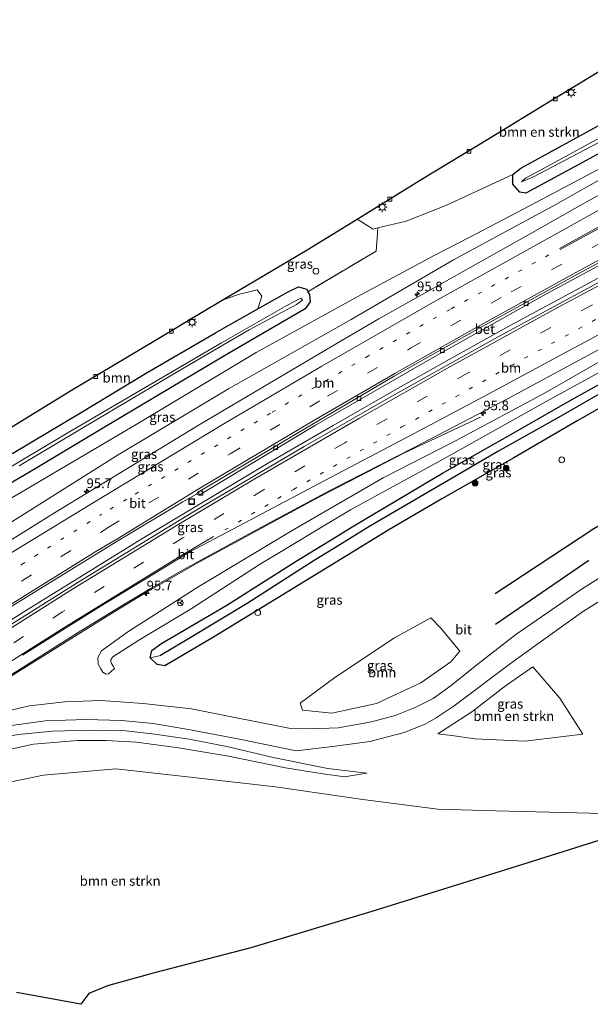
# Model space of a CAD drawing. Units: metres. Extents: x 110000 to 120007, y 406248 to 412503.
# Drawn here: x 113453 to 113601, y 408631 to 408887 of the extents above; entities that cross this region are included whole.
import ezdxf
from ezdxf.enums import TextEntityAlignment as Align

# ---------------------------------------------------------------- set-up
doc = ezdxf.new("R2010")
doc.units = ezdxf.units.M
for name, pattern in [('IE-TERREINAFSCHEIDING', [10, 8, -2]), ('VW-1-3_STREEP', [4, 1, -3]), ('VW-3-9_STREEP', [12, 3, -9])]:
    doc.linetypes.add(name, pattern=pattern)
doc.layers.get('0').update_dxf_attribs({"lineweight": 25})
for name, color, linetype, lineweight in [('B-ME-AL-OVERIG-S-B1', 7, 'Continuous', 18), ('B-ME-AM-KILOMETR-S-B1', 7, 'Continuous', 18), ('B-ME-BV-GELEIDECONSTRUCTIE-GELEIDERAIL-L-B1', 213, 'BV-GELEIDERAIL', 18), ('B-ME-GR-BOMENRIJ-L-B1', 10, 'Continuous', 25), ('B-ME-GR-BOMENSTRUIKEN-GV-B6', 93, 'Continuous', 18), ('B-ME-GR-BOOM-GV-B6', 93, 'Continuous', 18), ('B-ME-GR-BOOM-S-B1', 93, 'Continuous', 18), ('B-ME-GW-INSTEEKWATERGANG-L-B1', 10, 'Continuous', 25), ('B-ME-GW-KRUINLIJN-L-B1', 93, 'Continuous', 18), ('B-ME-GW-TEENLIJN-L-B1', 93, 'Continuous', 18), ('B-ME-GW-WATERGANG-GREPPEL-L-B1', 10, 'Continuous', 25), ('B-ME-IE-GRASLAND-GV-B6', 93, 'Continuous', 18), ('B-ME-IE-HULPGEOMETRIE-L-B1', 53, 'Continuous', 18), ('B-ME-IE-INRICHTINGSELEMENT-S-B1', 253, 'Continuous', 18), ('B-ME-IE-MEUBILAIR_WEGMEUBILAIR-LICHTMAST-S-B1', 8, 'Continuous', 18), ('B-ME-IE-TERREINAFSCHEIDING-RASTERHEKWERK-L-B1', 8, 'IE-TERREINAFSCHEIDING', 18), ('B-ME-KG-KADASTRAAL-OPNAMEDTMGRENS-L-B1', 10, 'Continuous', 25), ('B-ME-OG-WATER-GV-B6', 153, 'Continuous', 18), ('B-ME-VH-VERH_SOORT-BETON-OVERIG-GV-B6', 8, 'IE-TERREINAFSCHEIDING-NATUURLIJK-HOUTWAL', 18), ('B-ME-VH-VERH_SOORT-BITUMEN-GV-B6', 8, 'IE-TERREINAFSCHEIDING-NATUURLIJK-HOUTWAL', 18), ('B-ME-VV-KOLK-S-B1', 8, 'Continuous', 18), ('B-ME-VW-MARKERING-13STREEP-045-L-B1', 255, 'VW-1-3_STREEP', 18), ('B-ME-VW-MARKERING-39STREEP-015-L-B1', 255, 'VW-3-9_STREEP', 18), ('B-ME-VW-MARKERING-STREEP-015-L-B1', 7, 'Continuous', 18), ('B-ME-VW-MEUBILAIR_WEGMEUBILAIR-RONA-S-B1', 8, 'Continuous', 18)]:
    doc.layers.add(name, color=color, linetype=linetype, lineweight=lineweight)
doc.styles.add('NLCS-ISO', font='NLCS-ISO.TTF')
doc.linetypes.add('BV-GELEIDERAIL', pattern='A,10,-3,[108,NLCS.SHX,S=1,R=0,X=0,Y=0],-3', length=16)
doc.linetypes.add('IE-TERREINAFSCHEIDING-NATUURLIJK-HOUTWAL', pattern='A,7,-1.5,[67,NLCS.SHX,S=0.75,R=45,X=0,Y=0],-1.5,7,-1.5,[70,NLCS.SHX,S=0.75,R=0,X=0,Y=0],-1.5', length=20)

# ---------------------------------------------------------------- blocks, each defined once
blk = doc.blocks.new('dtb')
blk.add_circle((0, 0), 0.75)
blk = doc.blocks.new('put')
for p, q in [((0.75, 0.75), (-0.75, 0.75)), ((-0.75, 0.75), (-0.75, -0.75)), ((0.75, -0.75), (0.75, 0.75)), ((-0.75, -0.75), (0.75, -0.75))]:
    blk.add_line(p, q)
blk.add_lwpolyline([(-0.625, 0.625), (0.625, 0.625), (0.625, -0.625), (-0.625, -0.625)], close=True)
blk = doc.blocks.new('wegwijzer')
for q in [(-0.53, -0.53), (0, 0.75), (0.53, -0.53)]:
    blk.add_line((0, 0), q)
blk.add_circle((0, 0), 0.75)
blk = doc.blocks.new('boom')
blk.add_hatch(color=256).paths.add_polyline_path([(-0.75, 0, 1), (0.75, 0, 1)])
blk.add_circle((0, 0), 0.75)
blk = doc.blocks.new('hecto')
for p, q in [((0, 0.625), (-0.625, 0)), ((0, -0.625), (0, 0.625)), ((-0.625, 0), (0.625, 0)), ((0.625, 0), (0, -0.625))]:
    blk.add_line(p, q)
blk = doc.blocks.new('kolk')
blk.add_lwpolyline([(-0.5, -0.5), (0.5, -0.5), (0.5, 0.5), (-0.5, 0.5)], close=True)
blk = doc.blocks.new('lantaarnpaal')
for p, q in [((-0.75, 0), (-1.25, 0)), ((-0.88, 0.88), (-0.53, 0.53)), ((0, 0.75), (0, 1.25)), ((0.53, 0.53), (0.88, 0.88)), ((0.75, 0), (1.25, 0)), ((-0.53, -0.53), (-0.88, -0.88)), ((0, -0.75), (0, -1.25)), ((0.53, -0.53), (0.88, -0.88))]:
    blk.add_line(p, q)
blk.add_circle((0, 0), 0.75)

msp = doc.modelspace()

# ---------------------------------------------------------------- linework, layer by layer
at = {"layer": 'B-ME-BV-GELEIDECONSTRUCTIE-GELEIDERAIL-L-B1'}
for points in [[(113335.01, 408657.61, 5.22), (113340.07, 408660.78, 5.18), (113352.69, 408668.65, 5.25), (113363.79, 408675.6, 5.25), (113370.9, 408680.52, 5.22), (113394.45, 408695.39, 5.26), (113426.1, 408715.4, 5.19), (113454.17, 408733.12, 5.11), (113484.84, 408752.12, 4.86), (113517.91, 408771.93, 4.55), (113534.52, 408781.53, 4.38), (113551.41, 408791.2, 4.2), (113566.07, 408799.41, 4.07), (113580.51, 408807.42, 3.94), (113613.34, 408825.12, 3.65), (113632.02, 408834.99, 3.49), (113651.18, 408844.86, 3.35)], [(113397.94, 408682.93, 5.01), (113424.95, 408700.03, 5), (113452.04, 408717.18, 4.96), (113475.75, 408732.04, 4.86), (113485.98, 408738.26, 4.78), (113499.79, 408746.11, 4.65), (113513.95, 408753.82, 4.48), (113529.49, 408762.18, 4.29), (113552.83, 408774.32, 4.01), (113572.8, 408783.7, 2.91)]]:
    msp.add_polyline3d(points, dxfattribs=at)
at = {"layer": 'B-ME-GR-BOMENRIJ-L-B1'}
msp.add_line((113576.72, 408729.96, 2.08), (113600.9, 408746.58, 2.15), dxfattribs=at)
msp.add_polyline3d([(113683.43, 408791.18, 2.04), (113649.95, 408779.37, 2.03), (113623.04, 408766.74, 2.1), (113602.22, 408754.66, 2.2), (113576.63, 408737.82, 1.97)], dxfattribs=at)
at = {"layer": 'B-ME-GR-BOMENSTRUIKEN-GV-B6'}
for points in [[(113625.95, 408886.85, 1.93), (113632.84, 408875.38, 1.69), (113626.86, 408872.09, 1.71), (113600.52, 408857.77, 1.78), (113583.28, 408848.31, 1.75), (113581.18, 408846.69, 1.82), (113563.76, 408838.61, 1.9), (113553.45, 408834.57, 1.91), (113546.1, 408832.79, 1.87), (113544.92, 408832.51, 1.86), (113540.74, 408835.1, 1.91), (113557.34, 408845.34, 2.01), (113575.12, 408856.1, 1.93), (113590.95, 408865.76, 1.94), (113605.99, 408874.86, 1.9), (113621.85, 408884.36, 1.93), (113625.95, 408886.85, 1.93)], [(113599.33, 408701.4, 2.07), (113584.33, 408699.56, 2.09), (113571.35, 408700.16, 2.08), (113565.36, 408700.98, 2.1), (113561.68, 408701.48, 2.11), (113564.14, 408703.05, 2.1), (113570.83, 408707.32, 2.09), (113578.94, 408713.67, 2.15), (113586.42, 408718.89, 2.22), (113593.38, 408710.71, 2.25), (113599.33, 408701.4, 2.07)], [(113441.96, 408687.21, 1.77), (113459.24, 408690.76, 1.92), (113478.06, 408692.38, 1.9), (113495.87, 408690.4, 1.88), (113519.51, 408687.73, 1.91), (113542.21, 408684.38, 1.9), (113561.67, 408681.89, 1.9), (113576.79, 408681.5, 1.89), (113608.29, 408680.7, 1.87), (113605.2, 408674.29, 1.95), (113584.79, 408667.89, 1.98), (113569.56, 408663.11, 1.99), (113544.58, 408655.35, 2.07), (113513.15, 408645.86, 2.1), (113487.75, 408639.28, 1.91), (113475.89, 408636.04, 1.82), (113470.99, 408634.07, 1.83), (113468.98, 408631.23, 1.84), (113452.27, 408634.3, 0.84)]]:
    msp.add_polyline3d(points, dxfattribs=at)
at = {"layer": 'B-ME-GR-BOOM-GV-B6'}
for points in [[(113443.75, 408769.95, 1.63), (113442.32, 408770.69, 1.74), (113441.55, 408772.49, 1.83), (113441.49, 408775.38, 1.85), (113466.49, 408790.68, 1.81), (113488.33, 408803.64, 1.84), (113500.72, 408811.07, 1.81), (113505.67, 408814.04, 1.79), (113509.94, 408815.47, 1.93), (113514.75, 408816.69, 1.81), (113515.96, 408815.04, 1.75), (113514.96, 408811.78, 1.63), (113506.81, 408807.2, 1.56), (113503.96, 408805.55, 1.57), (113486.18, 408795.29, 1.64), (113468.86, 408784.78, 1.54), (113451.29, 408774.32, 1.52), (113443.75, 408769.95, 1.63)], [(113550.43, 408726.41, 1.89), (113559.84, 408731.58, 1.95), (113562.52, 408728.92, 2), (113567.4, 408722.94, 2.1), (113565.07, 408720.12, 2.08), (113557.28, 408714.73, 1.91), (113545.75, 408709.32, 1.89), (113534.19, 408706.82, 1.91), (113526.57, 408707.57, 1.87), (113525.94, 408709.42, 1.84), (113534.92, 408716.05, 1.81), (113550.43, 408726.41, 1.89)]]:
    msp.add_polyline3d(points, dxfattribs=at)
at = {"layer": 'B-ME-GW-INSTEEKWATERGANG-L-B1'}
for points in [[(113636.12, 408869.92, 1.55), (113618.27, 408860.16, 1.51), (113599.3, 408849.8, 1.62), (113584.58, 408841.8, 1.74), (113582.99, 408842.07, 1.73), (113581.16, 408844.14, 1.81), (113581.18, 408846.69, 1.82), (113583.28, 408848.31, 1.75), (113600.52, 408857.77, 1.78), (113626.86, 408872.09, 1.71), (113632.84, 408875.38, 1.69)], [(113527.96, 408816.24, 1.36), (113528.34, 408815.55, 1.32), (113528.57, 408813.59, 1.29), (113527.27, 408811.76, 1.32), (113510.86, 408802.31, 1.41), (113507.16, 408800.11, 1.42), (113492.46, 408791.34, 1.48), (113474.43, 408780.63, 1.61), (113457.55, 408770.52, 1.58), (113435.51, 408757.59, 1.51)], [(113514.96, 408811.78, 1.63), (113522.61, 408816.09, 1.53), (113525.47, 408817.49, 1.49), (113527.63, 408816.86, 1.41), (113527.96, 408816.24, 1.36)], [(113451.29, 408774.32, 1.52), (113468.86, 408784.78, 1.54), (113486.18, 408795.29, 1.64), (113503.96, 408805.55, 1.57), (113506.81, 408807.2, 1.56), (113514.96, 408811.78, 1.63)], [(113611.73, 408790.59, 2.04), (113598.07, 408782.79, 2.11), (113581.48, 408773.11, 2.15), (113567.15, 408764.95, 2.17), (113562.73, 408762.44, 2.09), (113549, 408754.44, 1.92), (113537.95, 408747.67, 1.86), (113524.1, 408739.19, 1.79), (113503.38, 408726.51, 1.71), (113490.73, 408719.13, 1.72), (113488.79, 408719.43, 1.56), (113486.92, 408721.16, 1.42), (113487.38, 408723.09, 1.4), (113489.71, 408724.86, 1.31), (113506.86, 408734.85, 1.15), (113524.93, 408746.27, 1.26), (113535.11, 408752.5, 1.23), (113539.46, 408755.17, 1.22), (113562.93, 408769.15, 1.27), (113581.24, 408779.51, 1.21), (113596.12, 408788.03, 1.15), (113613.42, 408797.62, 1.14)]]:
    msp.add_polyline3d(points, dxfattribs=at)
at = {"layer": 'B-ME-GW-KRUINLIJN-L-B1'}
for points in [[(113333.44, 408681.18, 4.29), (113334.24, 408681.65, 4.27), (113335.35, 408682.68, 4.26), (113353.05, 408694.45, 4.06), (113376.15, 408709, 4.06), (113396.03, 408722.13, 3.87), (113421.63, 408738.38, 3.72), (113448.69, 408755.04, 3.54), (113478.23, 408773.59, 3.36), (113507.32, 408791.06, 3.39), (113539.18, 408809.05, 3.25), (113565.74, 408824.51, 3.05), (113592.33, 408838.91, 2.85), (113615.44, 408851.91, 2.6), (113639.15, 408864.88, 2.51)], [(113477.7, 408718.43, 2.36), (113476.11, 408717.02, 3.23), (113475.51, 408716.98, 3.29), (113474.69, 408717.47, 3.41), (113474.13, 408718.3, 3.52), (113473.49, 408719.53, 3.64), (113473.38, 408721.31, 3.71), (113474.32, 408723.03, 3.75), (113481.2, 408727.93, 3.76), (113499.57, 408739.7, 3.66), (113523.88, 408754.26, 3.48), (113547.47, 408767.9, 3.24), (113566.25, 408777.48, 2.89), (113589.59, 408789.97, 2.73), (113610.29, 408801.84, 2.57), (113629.28, 408811.35, 2.36), (113648.67, 408821.56, 2.32), (113661.19, 408828.19, 2.2)], [(113354.56, 408647.7, 4.19), (113354.89, 408647.91, 4), (113363.96, 408653.52, 3.92), (113382.83, 408665.66, 3.84), (113398.84, 408675.8, 3.81), (113413.33, 408685.3, 3.81), (113423.45, 408691.83, 3.76), (113430.05, 408695.43, 3.74), (113436.79, 408697.79, 3.69), (113443.23, 408699.54, 3.66), (113452.69, 408701.29, 3.63), (113461.62, 408702.18, 3.47), (113470.96, 408702.39, 3.34), (113480.63, 408702.19, 3.28), (113488.2, 408701.4, 3.12), (113497.12, 408700.05, 2.85), (113506.9, 408698.14, 2.63), (113518.95, 408695.33, 2.35), (113533.12, 408692.47, 2.15), (113543.26, 408691.24, 1.91)]]:
    msp.add_polyline3d(points, dxfattribs=at)
at = {"layer": 'B-ME-GW-TEENLIJN-L-B1'}
for points in [[(113331.96, 408690.11, 0.86), (113334.06, 408691.39, 1.1), (113338.12, 408693.22, 1.15), (113343.6, 408697.16, 1.12), (113344.08, 408697.48, 1.05), (113362.17, 408709.75, 1.29), (113388.61, 408726.2, 1.52), (113422.03, 408745.67, 1.75), (113454.86, 408764.93, 1.94), (113483.8, 408782.02, 1.84), (113514.49, 408800.41, 1.71), (113540.94, 408814.97, 1.82), (113560.57, 408825.54, 1.88), (113569.8, 408830.32, 2.11), (113585.86, 408838.74, 1.97), (113604.62, 408848.69, 1.81), (113622.84, 408858.68, 1.76), (113637.89, 408866.97, 1.86)], [(113662.51, 408826, 1.49), (113641.45, 408815.66, 1.47), (113617.68, 408802.99, 1.38), (113589.88, 408787.75, 1.45), (113563.07, 408772.76, 1.53), (113539.04, 408759.64, 1.61), (113515.34, 408745.38, 1.65), (113497.65, 408733.92, 1.51), (113484.06, 408725.78, 1.81), (113478.2, 408722.06, 2.19), (113477.28, 408721.45, 2.25), (113476.74, 408720.77, 2.27), (113476.74, 408720.23, 2.3), (113476.94, 408719.72, 2.32), (113477.32, 408719.04, 2.35), (113477.7, 408718.43, 2.36)], [(113543.26, 408691.24, 1.91), (113537.46, 408690.29, 1.73), (113531.3, 408691.17, 1.7), (113522.11, 408692.61, 1.74), (113507.35, 408695.62, 1.8), (113494.36, 408697.84, 1.88), (113483.39, 408699.29, 1.93), (113475.49, 408699.7, 1.91), (113468.06, 408699.72, 1.93), (113456.67, 408698.75, 1.85), (113448.35, 408696.98, 1.76), (113440.61, 408695.05, 1.63), (113433.05, 408692.3, 1.46), (113426.61, 408688.97, 1.37), (113414.53, 408680.8, 1.17), (113398.66, 408669.41, 1.04), (113381.42, 408657.4, 0.91), (113361.08, 408643.05, 1.2), (113360.74, 408642.81, 1.21)]]:
    msp.add_polyline3d(points, dxfattribs=at)
at = {"layer": 'B-ME-GW-WATERGANG-GREPPEL-L-B1'}
msp.add_polyline3d([(113666.45, 408819.45, 0.08), (113661.2, 408817.43, 0.1), (113646.82, 408811.17, -0.01), (113635.58, 408806.32, 0.04), (113624.8, 408801.22, 0.11), (113614.67, 408795.85, 0.15), (113606.12, 408791.09, 0.27), (113593.65, 408783.96, 0.27), (113577.27, 408774.73, 0.05), (113560.22, 408764.8, 0.09), (113543.79, 408755.19, -0.01), (113536.25, 408750.56, 0), (113529.53, 408746.43, 0.02), (113512.2, 408735.33, -0.04), (113497.32, 408726.37, -0.09), (113489.67, 408721.77, 0.1)], dxfattribs=at)
at = {"layer": 'B-ME-IE-GRASLAND-GV-B6'}
for points in [[(113636.12, 408869.92, 1.55), (113618.27, 408860.16, 1.51), (113599.3, 408849.8, 1.62), (113584.58, 408841.8, 1.74), (113582.99, 408842.07, 1.73), (113581.16, 408844.14, 1.81), (113581.18, 408846.69, 1.82), (113583.28, 408848.31, 1.75), (113600.52, 408857.77, 1.78), (113626.86, 408872.09, 1.71), (113632.84, 408875.38, 1.69), (113634.39, 408872.8, -0.18), (113629.89, 408870.25, -0.19), (113608.58, 408858.78, -0.12), (113589.19, 408848.23, -0.1), (113584.45, 408845.67, -0.08), (113583.41, 408844.72, -0.02), (113586.35, 408845.93, -0.13), (113606.81, 408856.74, -0.15), (113623.7, 408866.05, -0.18), (113634.83, 408872.06, -0.18), (113636.12, 408869.92, 1.55)], [(113435.51, 408757.59, 1.51), (113457.55, 408770.52, 1.58), (113474.43, 408780.63, 1.61), (113492.46, 408791.34, 1.48), (113507.16, 408800.11, 1.42), (113510.86, 408802.31, 1.41), (113527.27, 408811.76, 1.32), (113528.57, 408813.59, 1.29), (113528.34, 408815.55, 1.32), (113527.96, 408816.24, 1.36), (113528.37, 408816.5, 1.75), (113545.65, 408826.73, 1.75), (113545.94, 408830.15, 1.88), (113546.1, 408832.79, 1.87), (113553.45, 408834.57, 1.91), (113563.76, 408838.61, 1.9), (113581.18, 408846.69, 1.82), (113581.16, 408844.14, 1.81), (113582.99, 408842.07, 1.73), (113584.58, 408841.8, 1.74), (113599.3, 408849.8, 1.62), (113618.27, 408860.16, 1.51), (113636.12, 408869.92, 1.55), (113637.89, 408866.97, 1.86)], [(113422.03, 408745.67, 1.75), (113454.86, 408764.93, 1.94), (113483.8, 408782.02, 1.84), (113514.49, 408800.41, 1.71), (113540.94, 408814.97, 1.82), (113560.57, 408825.54, 1.88), (113569.8, 408830.32, 2.11), (113585.86, 408838.74, 1.97), (113604.62, 408848.69, 1.81), (113622.84, 408858.68, 1.76), (113637.89, 408866.97, 1.86), (113639.15, 408864.88, 2.51)], [(113637.89, 408866.97, 1.86), (113622.84, 408858.68, 1.76), (113604.62, 408848.69, 1.81), (113585.86, 408838.74, 1.97), (113569.8, 408830.32, 2.11), (113560.57, 408825.54, 1.88), (113540.94, 408814.97, 1.82), (113514.49, 408800.41, 1.71), (113483.8, 408782.02, 1.84), (113454.86, 408764.93, 1.94), (113422.03, 408745.67, 1.75)], [(113448.69, 408755.04, 3.54), (113478.23, 408773.59, 3.36), (113507.32, 408791.06, 3.39), (113539.18, 408809.05, 3.25), (113565.74, 408824.51, 3.05), (113592.33, 408838.91, 2.85), (113615.44, 408851.91, 2.6), (113639.15, 408864.88, 2.51), (113640.65, 408861.73, 2.68), (113599.87, 408839.27, 2.93), (113585.7, 408831.26, 3.04), (113546.41, 408809.2, 3.39), (113536.55, 408803.51, 3.46), (113499.7, 408781.7, 3.6), (113462.09, 408758.8, 3.69), (113431.4, 408739.74, 3.94)], [(113639.15, 408864.88, 2.51), (113615.44, 408851.91, 2.6), (113592.33, 408838.91, 2.85), (113565.74, 408824.51, 3.05), (113539.18, 408809.05, 3.25), (113507.32, 408791.06, 3.39), (113478.23, 408773.59, 3.36), (113448.69, 408755.04, 3.54)], [(113446.73, 408731.98, 4.11), (113455.11, 408737.1, 3.99), (113478.12, 408751.26, 3.81), (113495.41, 408761.68, 3.66), (113498.97, 408763.7, 3.56), (113499.68, 408763.43, 3.55), (113502.59, 408765.17, 3.54), (113529.88, 408781.6, 3.26), (113559.69, 408798.72, 2.87), (113589.01, 408815.2, 2.58), (113613.83, 408828.61, 2.43), (113632.79, 408838.51, 2.29), (113649.76, 408847.22, 2.21), (113651.77, 408843.86, 2.6)], [(113651.77, 408843.86, 2.6), (113637.27, 408836.48, 2.86), (113616.27, 408825.55, 2.99), (113577.23, 408804.4, 3.29), (113549.94, 408789.16, 3.49), (113527, 408776.04, 3.79), (113497.64, 408758.74, 4.14), (113468.42, 408740.89, 4.29), (113436.81, 408721.09, 4.53)], [(113546.1, 408832.79, 1.87), (113545.94, 408830.15, 1.88), (113545.65, 408826.73, 1.75), (113528.37, 408816.5, 1.75), (113527.96, 408816.24, 1.36), (113527.63, 408816.86, 1.41), (113525.47, 408817.49, 1.49), (113522.61, 408816.09, 1.53), (113514.96, 408811.78, 1.63), (113515.96, 408815.04, 1.75), (113514.75, 408816.69, 1.81), (113509.94, 408815.47, 1.93), (113505.67, 408814.04, 1.79), (113527.78, 408827.11, 1.78), (113540.74, 408835.1, 1.91), (113544.92, 408832.51, 1.86), (113546.1, 408832.79, 1.87)], [(113528.34, 408815.55, 1.32), (113528.57, 408813.59, 1.29), (113527.27, 408811.76, 1.32), (113510.86, 408802.31, 1.41), (113507.16, 408800.11, 1.42), (113492.46, 408791.34, 1.48), (113474.43, 408780.63, 1.61), (113457.55, 408770.52, 1.58), (113435.51, 408757.59, 1.51)], [(113451.29, 408774.32, 1.52), (113468.86, 408784.78, 1.54), (113486.18, 408795.29, 1.64), (113503.96, 408805.55, 1.57), (113506.81, 408807.2, 1.56), (113514.96, 408811.78, 1.63), (113522.61, 408816.09, 1.53), (113525.47, 408817.49, 1.49), (113527.63, 408816.86, 1.41), (113527.96, 408816.24, 1.36), (113528.34, 408815.55, 1.32)], [(113452.93, 408771.05, -0.47), (113473.5, 408783.28, -0.47), (113494.15, 408795.52, -0.47), (113505.86, 408802.33, -0.47), (113512.71, 408806.33, -0.47), (113524.99, 408812.94, -0.47), (113526.5, 408814, -0.47), (113526.11, 408814.54, -0.47), (113522.51, 408812.68, -0.47), (113505.47, 408802.98, -0.47), (113465.41, 408779.48, -0.47), (113447.08, 408768.62, -0.47)], [(113445.12, 408713.18, 4.23), (113468.99, 408728.17, 4.16), (113480.57, 408735.3, 4.1), (113486.97, 408739.1, 4.02), (113495.38, 408743.91, 3.95), (113513.42, 408753.79, 3.78), (113533.85, 408764.7, 3.53), (113555.18, 408775.63, 3.22), (113566.01, 408781.27, 3.09), (113579.79, 408788.44, 3.01), (113599.57, 408799.11, 2.82), (113622.06, 408811.14, 2.65)], [(113617.68, 408802.99, 1.38), (113589.88, 408787.75, 1.45), (113563.07, 408772.76, 1.53), (113539.04, 408759.64, 1.61), (113515.34, 408745.38, 1.65), (113497.65, 408733.92, 1.51), (113484.06, 408725.78, 1.81), (113478.2, 408722.06, 2.19), (113477.28, 408721.45, 2.25), (113476.74, 408720.77, 2.27), (113476.74, 408720.23, 2.3), (113476.94, 408719.72, 2.32), (113477.32, 408719.04, 2.35), (113477.7, 408718.43, 2.36), (113476.11, 408717.02, 3.23), (113475.51, 408716.98, 3.29), (113474.69, 408717.47, 3.41), (113474.13, 408718.3, 3.52), (113473.49, 408719.53, 3.64), (113473.38, 408721.31, 3.71), (113474.32, 408723.03, 3.75), (113481.2, 408727.93, 3.76), (113499.57, 408739.7, 3.66), (113523.88, 408754.26, 3.48), (113547.47, 408767.9, 3.24), (113566.25, 408777.48, 2.89), (113589.59, 408789.97, 2.73), (113610.29, 408801.84, 2.57)], [(113474.69, 408717.47, 3.41), (113475.51, 408716.98, 3.29), (113476.11, 408717.02, 3.23), (113477.7, 408718.43, 2.36), (113477.32, 408719.04, 2.35), (113476.94, 408719.72, 2.32), (113476.74, 408720.23, 2.3), (113476.74, 408720.77, 2.27), (113477.28, 408721.45, 2.25), (113478.2, 408722.06, 2.19), (113484.06, 408725.78, 1.81), (113497.65, 408733.92, 1.51), (113515.34, 408745.38, 1.65), (113539.04, 408759.64, 1.61), (113563.07, 408772.76, 1.53), (113589.88, 408787.75, 1.45), (113617.68, 408802.99, 1.38)], [(113610.29, 408801.84, 2.57), (113589.59, 408789.97, 2.73), (113566.25, 408777.48, 2.89), (113547.47, 408767.9, 3.24), (113523.88, 408754.26, 3.48), (113499.57, 408739.7, 3.66), (113481.2, 408727.93, 3.76), (113474.32, 408723.03, 3.75), (113473.38, 408721.31, 3.71), (113473.49, 408719.53, 3.64), (113474.13, 408718.3, 3.52), (113474.69, 408717.47, 3.41)], [(113606.12, 408791.09, 0.27), (113593.65, 408783.96, 0.27), (113577.27, 408774.73, 0.05), (113560.22, 408764.8, 0.09), (113543.79, 408755.19, -0.01), (113536.25, 408750.56, 0), (113529.53, 408746.43, 0.02), (113512.2, 408735.33, -0.04), (113497.32, 408726.37, -0.09), (113489.67, 408721.77, 0.1), (113486.92, 408721.16, 1.42), (113487.38, 408723.09, 1.4), (113489.71, 408724.86, 1.31), (113506.86, 408734.85, 1.15), (113524.93, 408746.27, 1.26), (113535.11, 408752.5, 1.23), (113539.46, 408755.17, 1.22), (113562.93, 408769.15, 1.27), (113581.24, 408779.51, 1.21), (113596.12, 408788.03, 1.15), (113613.42, 408797.62, 1.14)], [(113613.42, 408797.62, 1.14), (113596.12, 408788.03, 1.15), (113581.24, 408779.51, 1.21), (113562.93, 408769.15, 1.27), (113539.46, 408755.17, 1.22), (113535.11, 408752.5, 1.23), (113524.93, 408746.27, 1.26), (113506.86, 408734.85, 1.15), (113489.71, 408724.86, 1.31), (113487.38, 408723.09, 1.4), (113486.92, 408721.16, 1.42), (113488.79, 408719.43, 1.56), (113490.73, 408719.13, 1.72), (113503.38, 408726.51, 1.71), (113524.1, 408739.19, 1.79), (113537.95, 408747.67, 1.86), (113549, 408754.44, 1.92), (113562.73, 408762.44, 2.09), (113567.15, 408764.95, 2.17), (113581.48, 408773.11, 2.15), (113598.07, 408782.79, 2.11), (113611.73, 408790.59, 2.04)], [(113611.73, 408790.59, 2.04), (113598.07, 408782.79, 2.11), (113581.48, 408773.11, 2.15), (113567.15, 408764.95, 2.17), (113562.73, 408762.44, 2.09), (113549, 408754.44, 1.92), (113537.95, 408747.67, 1.86), (113524.1, 408739.19, 1.79), (113503.38, 408726.51, 1.71), (113490.73, 408719.13, 1.72), (113488.79, 408719.43, 1.56), (113486.92, 408721.16, 1.42), (113489.67, 408721.77, 0.1), (113497.32, 408726.37, -0.09), (113512.2, 408735.33, -0.04), (113529.53, 408746.43, 0.02), (113536.25, 408750.56, 0), (113543.79, 408755.19, -0.01), (113560.22, 408764.8, 0.09), (113577.27, 408774.73, 0.05), (113593.65, 408783.96, 0.27), (113606.12, 408791.09, 0.27)], [(113610.54, 408746.3, 2.15), (113599.2, 408739.07, 2.17), (113581.97, 408727.22, 2.2), (113571.87, 408719.34, 2.23), (113565.14, 408713.99, 2.19), (113560.47, 408710.64, 2.17), (113555.82, 408708.28, 2.15), (113550.65, 408706.21, 2.17), (113544.46, 408704.56, 2.28), (113535.84, 408703.03, 2.43), (113528.73, 408702.72, 2.53), (113523.38, 408702.82, 2.62), (113508.13, 408705.9, 2.99), (113497.7, 408707.94, 3.25), (113485.17, 408709.37, 3.44), (113474.22, 408710.07, 3.62), (113464.8, 408709.76, 3.76), (113455.65, 408708.68, 3.85), (113445.93, 408706.5, 3.92)], [(113449.03, 408703.36, 3.84), (113459.67, 408704.82, 3.72), (113470.26, 408705.2, 3.67), (113479.57, 408704.89, 3.54), (113487.73, 408704.13, 3.36), (113496.96, 408702.61, 3.16), (113510.2, 408700.11, 2.87), (113524.87, 408697.08, 2.52), (113535, 408698.21, 2.41), (113544.07, 408699.49, 2.35), (113552.94, 408701.81, 2.23), (113558.38, 408704, 2.19), (113561.3, 408705.57, 2.2), (113565.97, 408708.71, 2.23), (113580.55, 408719.7, 2.28), (113590.16, 408726.64, 2.14), (113599.31, 408733.13, 2.2), (113614.26, 408742.58, 2.21)], [(113534.92, 408716.05, 1.81), (113525.94, 408709.42, 1.84), (113526.57, 408707.57, 1.87), (113534.19, 408706.82, 1.91), (113545.75, 408709.32, 1.89), (113557.28, 408714.73, 1.91), (113565.07, 408720.12, 2.08), (113567.4, 408722.94, 2.1), (113562.52, 408728.92, 2), (113559.84, 408731.58, 1.95), (113550.43, 408726.41, 1.89), (113534.92, 408716.05, 1.81)], [(113599.33, 408701.4, 2.07), (113593.38, 408710.71, 2.25), (113586.42, 408718.89, 2.22), (113578.94, 408713.67, 2.15), (113570.83, 408707.32, 2.09), (113564.14, 408703.05, 2.1), (113561.68, 408701.48, 2.11), (113565.36, 408700.98, 2.1), (113571.35, 408700.16, 2.08), (113584.33, 408699.56, 2.09), (113599.33, 408701.4, 2.07)], [(113452.69, 408701.29, 3.63), (113461.62, 408702.18, 3.47), (113470.96, 408702.39, 3.34), (113480.63, 408702.19, 3.28), (113488.2, 408701.4, 3.12), (113497.12, 408700.05, 2.85), (113506.9, 408698.14, 2.63), (113518.95, 408695.33, 2.35), (113533.12, 408692.47, 2.15), (113543.26, 408691.24, 1.91), (113537.46, 408690.29, 1.73), (113531.3, 408691.17, 1.7), (113522.11, 408692.61, 1.74), (113507.35, 408695.62, 1.8), (113494.36, 408697.84, 1.88), (113483.39, 408699.29, 1.93), (113475.49, 408699.7, 1.91), (113468.06, 408699.72, 1.93), (113456.67, 408698.75, 1.85), (113448.35, 408696.98, 1.76)], [(113448.35, 408696.98, 1.76), (113456.67, 408698.75, 1.85), (113468.06, 408699.72, 1.93), (113475.49, 408699.7, 1.91), (113483.39, 408699.29, 1.93), (113494.36, 408697.84, 1.88), (113507.35, 408695.62, 1.8), (113522.11, 408692.61, 1.74), (113531.3, 408691.17, 1.7), (113537.46, 408690.29, 1.73), (113543.26, 408691.24, 1.91), (113533.12, 408692.47, 2.15), (113518.95, 408695.33, 2.35), (113506.9, 408698.14, 2.63), (113497.12, 408700.05, 2.85), (113488.2, 408701.4, 3.12), (113480.63, 408702.19, 3.28), (113470.96, 408702.39, 3.34), (113461.62, 408702.18, 3.47), (113452.69, 408701.29, 3.63)], [(113608.29, 408680.7, 1.87), (113576.79, 408681.5, 1.89), (113561.67, 408681.89, 1.9), (113542.21, 408684.38, 1.9), (113519.51, 408687.73, 1.91), (113495.87, 408690.4, 1.88), (113478.06, 408692.38, 1.9), (113459.24, 408690.76, 1.92), (113441.96, 408687.21, 1.77)]]:
    msp.add_polyline3d(points, dxfattribs=at)
at = {"layer": 'B-ME-IE-HULPGEOMETRIE-L-B1'}
msp.add_line((113486.92, 408721.16, 1.42), (113489.67, 408721.77, 0.1), dxfattribs=at)
at = {"layer": 'B-ME-IE-TERREINAFSCHEIDING-RASTERHEKWERK-L-B1'}
for p, q in [((113546.1, 408832.79, 1.87), (113545.94, 408830.15, 1.88)), ((113528.37, 408816.5, 1.75), (113527.96, 408816.24, 1.36))]:
    msp.add_line(p, q, dxfattribs=at)
msp.add_polyline3d([(113545.94, 408830.15, 1.88), (113545.65, 408826.73, 1.75), (113528.37, 408816.5, 1.75)], dxfattribs=at)
at = {"layer": 'B-ME-KG-KADASTRAAL-OPNAMEDTMGRENS-L-B1'}
for points in [[(113441.49, 408775.38, 1.85), (113466.49, 408790.68, 1.81), (113488.33, 408803.64, 1.84), (113500.72, 408811.07, 1.81), (113505.67, 408814.04, 1.79), (113527.78, 408827.11, 1.78), (113540.74, 408835.1, 1.91), (113557.34, 408845.34, 2.01), (113575.12, 408856.1, 1.93), (113590.95, 408865.76, 1.94), (113605.99, 408874.86, 1.9), (113621.85, 408884.36, 1.93), (113625.95, 408886.85, 1.93)], [(113605.2, 408674.29, 1.95), (113584.79, 408667.89, 1.98), (113569.56, 408663.11, 1.99), (113544.58, 408655.35, 2.07), (113513.15, 408645.86, 2.1), (113487.75, 408639.28, 1.91), (113475.89, 408636.04, 1.82), (113470.99, 408634.07, 1.83), (113468.98, 408631.23, 1.84), (113452.27, 408634.3, 0.84)]]:
    msp.add_polyline3d(points, dxfattribs=at)
at = {"layer": 'B-ME-OG-WATER-GV-B6'}
for points in [[(113634.83, 408872.06, -0.18), (113623.7, 408866.05, -0.18), (113606.81, 408856.74, -0.15), (113586.35, 408845.93, -0.13), (113583.41, 408844.72, -0.02), (113584.45, 408845.67, -0.08), (113589.19, 408848.23, -0.1), (113608.58, 408858.78, -0.12), (113629.89, 408870.25, -0.19), (113634.39, 408872.8, -0.18), (113634.83, 408872.06, -0.18)], [(113505.47, 408802.98, -0.47), (113522.51, 408812.68, -0.47), (113526.11, 408814.54, -0.47), (113526.5, 408814, -0.47), (113524.99, 408812.94, -0.47), (113512.71, 408806.33, -0.47), (113505.86, 408802.33, -0.47), (113494.15, 408795.52, -0.47), (113473.5, 408783.28, -0.47), (113452.93, 408771.05, -0.47)], [(113447.08, 408768.62, -0.47), (113465.41, 408779.48, -0.47), (113505.47, 408802.98, -0.47)]]:
    msp.add_polyline3d(points, dxfattribs=at)
at = {"layer": 'B-ME-VH-VERH_SOORT-BETON-OVERIG-GV-B6'}
msp.add_polyline3d([(113649.34, 408847.91, 2.23), (113649.76, 408847.22, 2.21), (113632.79, 408838.51, 2.29), (113613.83, 408828.61, 2.43), (113589.01, 408815.2, 2.58), (113559.69, 408798.72, 2.87), (113529.88, 408781.6, 3.26), (113502.59, 408765.17, 3.54), (113499.68, 408763.43, 3.55), (113498.97, 408763.7, 3.56), (113499.42, 408764.19, 3.52), (113527.38, 408780.83, 3.35), (113550.38, 408794.27, 3.08), (113572.61, 408806.86, 2.82), (113597.96, 408820.76, 2.57), (113625.05, 408835.3, 2.39), (113643.81, 408845.04, 2.24), (113649.34, 408847.91, 2.23)], dxfattribs=at)
at = {"layer": 'B-ME-VH-VERH_SOORT-BITUMEN-GV-B6'}
for points in [[(113431.4, 408739.74, 3.94), (113462.09, 408758.8, 3.69), (113499.7, 408781.7, 3.6), (113536.55, 408803.51, 3.46), (113546.41, 408809.2, 3.39), (113585.7, 408831.26, 3.04), (113599.87, 408839.27, 2.93), (113640.65, 408861.73, 2.68)], [(113625.05, 408835.3, 2.39), (113597.96, 408820.76, 2.57), (113572.61, 408806.86, 2.82), (113550.38, 408794.27, 3.08), (113527.38, 408780.83, 3.35), (113499.42, 408764.19, 3.52), (113498.97, 408763.7, 3.56), (113495.41, 408761.68, 3.66), (113478.58, 408751.54, 3.81), (113478.12, 408751.26, 3.81), (113455.11, 408737.1, 3.99), (113446.73, 408731.98, 4.11)], [(113436.81, 408721.09, 4.53), (113468.42, 408740.89, 4.29), (113497.64, 408758.74, 4.14), (113527, 408776.04, 3.79), (113549.94, 408789.16, 3.49), (113577.23, 408804.4, 3.29), (113616.27, 408825.55, 2.99)], [(113622.06, 408811.14, 2.65), (113599.57, 408799.11, 2.82), (113579.79, 408788.44, 3.01), (113566.01, 408781.27, 3.09), (113555.18, 408775.63, 3.22), (113533.85, 408764.7, 3.53), (113513.42, 408753.79, 3.78), (113495.38, 408743.91, 3.95), (113486.97, 408739.1, 4.02), (113480.57, 408735.3, 4.1), (113468.99, 408728.17, 4.16), (113445.12, 408713.18, 4.23)], [(113691.98, 408776.95, 2.02), (113681.41, 408773.57, 2.02), (113665.76, 408767.84, 2.02), (113655.22, 408763.62, 2.06), (113641.21, 408757.16, 2.16), (113629.57, 408751.21, 2.15), (113614.26, 408742.58, 2.21), (113599.31, 408733.13, 2.2), (113590.16, 408726.64, 2.14), (113580.55, 408719.7, 2.28), (113565.97, 408708.71, 2.23), (113561.3, 408705.57, 2.2), (113558.38, 408704, 2.19), (113552.94, 408701.81, 2.23), (113544.07, 408699.49, 2.35), (113535, 408698.21, 2.41), (113524.87, 408697.08, 2.52), (113510.2, 408700.11, 2.87), (113496.96, 408702.61, 3.16), (113487.73, 408704.13, 3.36), (113479.57, 408704.89, 3.54), (113470.26, 408705.2, 3.67), (113459.67, 408704.82, 3.72), (113449.03, 408703.36, 3.84)], [(113445.93, 408706.5, 3.92), (113455.65, 408708.68, 3.85), (113464.8, 408709.76, 3.76), (113474.22, 408710.07, 3.62), (113485.17, 408709.37, 3.44), (113497.7, 408707.94, 3.25), (113508.13, 408705.9, 2.99), (113523.38, 408702.82, 2.62), (113528.73, 408702.72, 2.53), (113535.84, 408703.03, 2.43), (113544.46, 408704.56, 2.28), (113550.65, 408706.21, 2.17), (113555.82, 408708.28, 2.15), (113560.47, 408710.64, 2.17), (113565.14, 408713.99, 2.19), (113571.87, 408719.34, 2.23), (113581.97, 408727.22, 2.2), (113599.2, 408739.07, 2.17), (113610.54, 408746.3, 2.15)]]:
    msp.add_polyline3d(points, dxfattribs=at)
at = {"layer": 'B-ME-VW-MARKERING-13STREEP-045-L-B1'}
for points in [[(113506.39, 408754.38, 3.88), (113524.2, 408764.91, 3.67), (113552.38, 408781.13, 3.38), (113580.72, 408797.04, 3.09), (113609.22, 408812.55, 2.82), (113634.39, 408825.8, 2.69), (113655.97, 408836.88, 2.52)], [(113590.54, 408825.8, 2.85), (113564.87, 408811.64, 3.09), (113543.66, 408799.57, 3.29), (113518.25, 408784.71, 3.49), (113480.86, 408762.36, 3.72), (113474.36, 408758.44, 3.77)], [(113320.2, 408661.35, 4.51), (113350.71, 408680.64, 4.49), (113364.42, 408689.3, 4.46), (113388.86, 408704.76, 4.36), (113409.43, 408717.79, 4.25), (113429.57, 408730.44, 4.12), (113453.54, 408745.41, 3.91), (113474.36, 408758.44, 3.77)]]:
    msp.add_polyline3d(points, dxfattribs=at)
at = {"layer": 'B-ME-VW-MARKERING-39STREEP-015-L-B1'}
for points in [[(113476.35, 408755.18, 3.83), (113507.77, 408774.15, 3.55), (113533.05, 408789.1, 3.32), (113554.62, 408801.55, 3.12), (113580.74, 408816.17, 2.87), (113606.15, 408830.05, 2.64), (113628.16, 408841.76, 2.51), (113647.15, 408851.56, 2.37)], [(113654, 408840.16, 2.68), (113644.8, 408835.46, 2.68), (113623.07, 408824.15, 2.82), (113601.56, 408812.69, 3.02), (113569.39, 408795.06, 3.24), (113537.55, 408777.04, 3.59), (113516.45, 408764.79, 3.85), (113495.46, 408752.31, 4.07), (113464.22, 408733.11, 4.3), (113443.59, 408720.06, 4.4), (113412.73, 408700.47, 4.43), (113392.09, 408687.42, 4.43), (113361.04, 408667.79, 4.41), (113337.76, 408653.08, 4.43)], [(113331.16, 408663.96, 4.5), (113351.97, 408677.13, 4.53), (113382.37, 408696.39, 4.43), (113412.89, 408715.64, 4.32), (113443.33, 408734.83, 4.12), (113463.81, 408747.46, 3.93), (113476.35, 408755.18, 3.83)]]:
    msp.add_polyline3d(points, dxfattribs=at)
at = {"layer": 'B-ME-VW-MARKERING-STREEP-015-L-B1'}
msp.add_line((113629.14, 408847.39, 2.61), (113593.34, 408827.43, 2.83), dxfattribs=at)
for points in [[(113645.34, 408854.57, 2.47), (113623.61, 408843.38, 2.62), (113606.35, 408834.24, 2.74), (113593.47, 408827.2, 2.82)], [(113472.41, 408761.64, 3.7), (113506.53, 408782.2, 3.59), (113531.56, 408796.94, 3.45), (113560.97, 408813.77, 3.21), (113603.35, 408837.36, 2.87), (113627.32, 408850.64, 2.71)], [(113478.28, 408752.03, 3.88), (113499.89, 408765.2, 3.65), (113529.32, 408782.67, 3.32), (113550.56, 408795.03, 3.1), (113571.86, 408807.07, 2.89), (113597.58, 408821.26, 2.63), (113619.22, 408832.9, 2.48), (113640.68, 408844.12, 2.35), (113649.05, 408848.4, 2.26)], [(113335.88, 408656.18, 4.46), (113342.18, 408660.17, 4.47), (113374.11, 408680.39, 4.49), (113405.15, 408700.04, 4.52), (113437, 408720.26, 4.5), (113467.07, 408739.18, 4.3), (113494.84, 408756.12, 4.08), (113514.15, 408767.67, 3.89), (113541.34, 408783.4, 3.61), (113564.82, 408796.73, 3.34), (113592.54, 408811.95, 3.11), (113622.86, 408828.18, 2.88), (113652.14, 408843.25, 2.68)], [(113657.95, 408833.58, 2.47), (113650.43, 408829.85, 2.56), (113621.51, 408814.75, 2.73), (113593.73, 408799.82, 2.96), (113574.99, 408789.71, 3.1), (113556.83, 408780.14, 3.29), (113532.33, 408767.23, 3.63), (113511.56, 408756.27, 3.85), (113497.3, 408748.73, 3.94), (113490.04, 408744.3, 4), (113473.56, 408734.27, 4.15), (113453.79, 408721.84, 4.25)], [(113301.5, 408649.64, 4.53), (113307.6, 408653.4, 4.47), (113386.2, 408707.9, 4.22), (113407.9, 408721.55, 4.08), (113427.25, 408733.67, 3.94), (113451.24, 408748.7, 3.75), (113472.41, 408761.64, 3.7)], [(113478.28, 408752.03, 3.88), (113472.85, 408748.75, 3.94), (113445.25, 408731.67, 4.21), (113436.74, 408726.42, 4.27), (113407.68, 408708.05, 4.46), (113384.45, 408693.37, 4.53), (113363.05, 408679.79, 4.6), (113347.14, 408669.73, 4.58), (113333.04, 408660.86, 4.51)], [(113339.69, 408649.89, 4.39), (113366.28, 408666.76, 4.33), (113405.15, 408691.4, 4.4), (113437.53, 408711.91, 4.35), (113464.8, 408729.12, 4.2), (113494.04, 408747.14, 3.95), (113503.39, 408752.67, 3.92)]]:
    msp.add_polyline3d(points, dxfattribs=at)

# ---------------------------------------------------------------- block references
at = {"layer": 'B-ME-AL-OVERIG-S-B1', "rotation": 90}
for p in [(113593.9, 408772.59, 2.29), (113514.9, 408732.92, 1.81)]:
    msp.add_blockref('dtb', p, dxfattribs=at)
at = {"layer": 'B-ME-AM-KILOMETR-S-B1', "rotation": 90}
for p in [(113556.31, 408815.58, 3.24), (113573.52, 408784.67, 2.95), (113470.44, 408764.47, 3.79), (113486.05, 408737.91, 3.9)]:
    msp.add_blockref('hecto', p, dxfattribs=at)
at = {"layer": 'B-ME-GR-BOOM-S-B1', "rotation": 90}
for p in [(113579.49, 408770.42, 2.34), (113571.37, 408766.55, 2.32)]:
    msp.add_blockref('boom', p, dxfattribs=at)
at = {"layer": 'B-ME-IE-INRICHTINGSELEMENT-S-B1', "rotation": 90}
for name, p in [('dtb', (113530.04, 408821.56, 1.98)), ('put', (113497.76, 408761.75, 3.65))]:
    msp.add_blockref(name, p, dxfattribs=at)
at = {"layer": 'B-ME-IE-MEUBILAIR_WEGMEUBILAIR-LICHTMAST-S-B1', "rotation": 90}
for p in [(113596.38, 408867.93, 1.93), (113547.28, 408838.17, 1.91), (113497.88, 408808.3, 1.75)]:
    msp.add_blockref('lantaarnpaal', p, dxfattribs=at)
at = {"layer": 'B-ME-VV-KOLK-S-B1', "rotation": 90}
for p in [(113592.24, 408866.25, 1.91), (113569.81, 408852.66, 1.93), (113549.23, 408840.24, 1.92), (113584.65, 408813.13, 2.58), (113492.47, 408806.01, 1.79), (113562.85, 408800.95, 2.85), (113472.79, 408794.2, 1.81), (113541.22, 408788.5, 2.89), (113519.58, 408775.73, 3.18), (113500.12, 408763.95, 3.38)]:
    msp.add_blockref('kolk', p, dxfattribs=at)
at = {"layer": 'B-ME-VW-MEUBILAIR_WEGMEUBILAIR-RONA-S-B1', "rotation": 90}
msp.add_blockref('wegwijzer', (113494.8, 408735.46, 2.84), dxfattribs=at)

# ---------------------------------------------------------------- texts
at = {"layer": 'B-ME-AM-KILOMETR-S-B1', "ltscale": 0.2, "style": 'NLCS-ISO'}
for s, p in [('95.8', (113556.31, 408815.58, 3.24)), ('95.8', (113573.52, 408784.67, 2.95)), ('95.7', (113470.44, 408764.47, 3.79)), ('95.7', (113486.05, 408737.91, 3.9))]:
    msp.add_text(s, height=2.5, dxfattribs=at).set_placement(p, align=Align.BOTTOM_LEFT)
at = {"layer": 'B-ME-GR-BOMENSTRUIKEN-GV-B6', "ltscale": 0.2, "style": 'NLCS-ISO'}
for p in [(113588.07, 408857.71), (113581.43, 408706.05), (113479.17, 408663.26)]:
    msp.add_text('bmn en strkn', height=2.5, dxfattribs=at).set_placement(p, align=Align.MIDDLE_CENTER)
at = {"layer": 'B-ME-GR-BOOM-GV-B6', "ltscale": 0.2, "style": 'NLCS-ISO'}
for p in [(113478.27, 408793.91), (113547.25, 408717.39)]:
    msp.add_text('bmn', height=2.5, dxfattribs=at).set_placement(p, align=Align.MIDDLE_CENTER)
at = {"layer": 'B-ME-IE-GRASLAND-GV-B6', "ltscale": 0.2, "style": 'NLCS-ISO'}
for p in [(113525.88, 408823.44), (113490.12, 408783.7), (113485.37, 408774.08), (113567.94, 408772.58), (113576.68, 408771.36), (113487.05, 408770.82), (113577.47, 408769.29), (113497.38, 408755.08), (113533.55, 408736.22), (113546.67, 408719.2), (113580.51, 408709.23)]:
    msp.add_text('gras', height=2.5, dxfattribs=at).set_placement(p, align=Align.MIDDLE_CENTER)
at = {"layer": 'B-ME-VH-VERH_SOORT-BETON-OVERIG-GV-B6', "ltscale": 0.2, "style": 'NLCS-ISO'}
msp.add_text('bet', height=2.5, dxfattribs=at).set_placement((113573.91, 408806.52), align=Align.MIDDLE_CENTER)
at = {"layer": 'B-ME-VH-VERH_SOORT-BITUMEN-GV-B6', "ltscale": 0.2, "style": 'NLCS-ISO'}
for p in [(113483.67, 408761.3), (113496.24, 408748.04), (113568.37, 408728.5)]:
    msp.add_text('bit', height=2.5, dxfattribs=at).set_placement(p, align=Align.MIDDLE_CENTER)
at = {"layer": 'B-ME-VW-MARKERING-13STREEP-045-L-B1', "ltscale": 0.2, "style": 'NLCS-ISO'}
for p in [(113580.73, 408796.46), (113532.2, 408792.56)]:
    msp.add_text('bm', height=2.5, dxfattribs=at).set_placement(p, align=Align.MIDDLE_CENTER)

doc.saveas('drawing.dxf')
